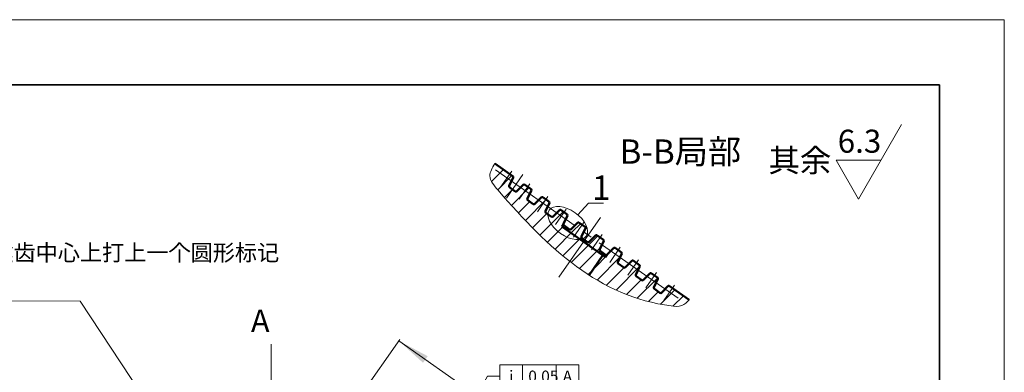
# Model space of a CAD drawing. Units: millimetres. Extents: x 2024 to 3702, y 981 to 1757.
# Drawn here: x 3399 to 3702, y 1488 to 1597 of the extents above; entities that cross this region are included whole.
import ezdxf

# ---------------------------------------------------------------- set-up
doc = ezdxf.new("R2010")
doc.units = ezdxf.units.MM
doc.set_wipeout_variables(frame=1)
doc.linetypes.add('EB_DASHDOT', pattern=[39, 30, -3, 3, -3])
doc.linetypes.add('点画线', pattern=[18, 12, -2, 2, -2])
for name, color, linetype, lineweight in [('中心线层', 1, '点画线', 18), ('剖面线层', 4, 'Continuous', 18), ('图框和标题栏', 6, 'Continuous', 18), ('尺寸线层', 3, 'Continuous', 18), ('粗实线', 7, 'Continuous', 50), ('粗实线层', 7, 'Continuous', 35), ('细实线层', 7, 'Continuous', 18)]:
    doc.layers.add(name, color=color, linetype=linetype, lineweight=lineweight)
doc.styles.add('标准', font='txt', dxfattribs={"width": 0.667})

# ---------------------------------------------------------------- blocks, each defined once
blk = doc.blocks.new('*X23')
at = {"layer": '粗实线层'}
for p, q in [((400.5, 277), (-400.5, 277)), ((400.5, -277), (400.5, 277))]:
    blk.add_line(p, q, dxfattribs=at)
at = {"layer": '细实线层'}
for p, q in [((420.5, 297), (-420.5, 297)), ((420.5, -297), (420.5, 297))]:
    blk.add_line(p, q, dxfattribs=at)
blk = doc.blocks.new('*X26')
at = {"layer": '尺寸线层', "linetype": 'Continuous'}
blk.add_hatch(color=0, dxfattribs=at).paths.add_polyline_path([(55069.28, -1624.66), (55065.2, -1619.86), (55066.5, -1619.01)], flags=0)
at = {"layer": '尺寸线层', "color": 0, "linetype": 'Continuous'}
for p, q in [((55015.19, -1542.37), (54958.27, -1542.19)), ((55069.28, -1624.66), (55015.19, -1542.37))]:
    blk.add_line(p, q, dxfattribs=at)
at = {"layer": '尺寸线层', "color": 0}
blk.add_line((54958.27, -1542.19), (54958.27, -1542.19), dxfattribs=at)
blk = doc.blocks.new('*X27')
at = {"layer": '尺寸线层', "linetype": 'Continuous', "lineweight": -2, "ltscale": 5}
blk.add_hatch(color=0, dxfattribs=at).paths.add_polyline_path([(0, 0), (1.51, 3.74), (2.39, 3.25)], flags=0)
at = {"layer": '尺寸线层', "color": 0, "linetype": 'Continuous', "lineweight": -2, "ltscale": 5}
for p, q in [((7.14, 9.41), (14.14, 9.41)), ((7.14, 2.41), (7.14, 9.41)), ((14.14, 9.41), (14.14, 2.41)), ((14.14, 9.41), (31.45, 9.41)), ((24.45, 9.41), (24.45, 2.41)), ((31.45, 9.41), (31.45, 2.41)), ((0, 0), (3.3, 5.91)), ((3.3, 5.91), (3.3, 5.91)), ((3.3, 5.91), (7.14, 5.91)), ((14.14, 2.41), (7.14, 2.41)), ((14.14, 2.41), (31.45, 2.41))]:
    blk.add_line(p, q, dxfattribs=at)
at = {"layer": '尺寸线层', "color": 0, "ltscale": 5, "char_height": 3.5, "width": 7, "attachment_point": 5, "line_spacing_factor": 1.15057, "style": '标准'}
for s, insert in [('{\\fCXGDT;\\W1;\\T1;i}', (10.64, 5.91)), ('\\T1.1;A', (27.95, 5.91))]:
    blk.add_mtext(s, dxfattribs=dict(at, insert=insert))
at = {"layer": '尺寸线层', "color": 0, "lineweight": -2, "ltscale": 5, "insert": (15.89, 5.91), "char_height": 3.5, "width": 13.6262, "attachment_point": 4, "line_spacing_factor": 1.15057, "style": '标准'}
blk.add_mtext('\\T1.1;0.05', dxfattribs=at)

msp = doc.modelspace()

# ---------------------------------------------------------------- hatches: boundary and pattern name
at = {"layer": '剖面线层'}
h = msp.add_hatch(dxfattribs=at)
h.set_pattern_fill('ANSI31', color=256, style=0)
h.set_pattern_definition([(45, (-51597.614, 3052.4726), (-2.24506403, 2.24506403), [])])
edge = h.paths.add_edge_path(flags=0)
edge.add_spline(control_points=[(3545.27672, 1552.37108), (3544.49961, 1551.0849), (3542.76567, 1548.21505), (3552.26259, 1537.1763), (3560.62572, 1528.30074), (3568.4, 1522.25238)], knot_values=[0, 0, 0, 0, 4.302722116, 9.60061364, 40.522016276, 40.522016276, 40.522016276, 40.522016276], weights=[1, 1, 1, 1, 1, 1], degree=3, periodic=0)
edge.add_line((3568.4, 1522.25238), (3572.99368, 1528.81282))
edge.add_line((3572.99368, 1528.81282), (3572.37257, 1529.24773))
edge.add_ellipse((3567.74616, 1534.07659), major_axis=(5.70126, -3.99207), ratio=0.559523699, start_angle=191.2266, end_angle=348.7734)
edge.add_line((3561.62619, 1536.77242), (3561.01026, 1537.2037))
edge.add_arc((3561.23969, 1537.53136), 0.4, 155, 235, ccw=False)
edge.add_line((3560.87717, 1537.70041), (3561.55069, 1539.14476))
edge.add_line((3561.55069, 1539.14476), (3558.76509, 1541.09526))
edge.add_line((3558.76509, 1541.09526), (3557.63819, 1539.96837))
edge.add_arc((3557.35535, 1540.25121), 0.4, 235, 315, ccw=False)
edge.add_line((3557.12592, 1539.92355), (3555.44003, 1541.10402))
edge.add_arc((3555.66946, 1541.43168), 0.4, 155, 235, ccw=False)
edge.add_line((3555.30694, 1541.60073), (3555.98045, 1543.04508))
edge.add_line((3555.98045, 1543.04508), (3553.19485, 1544.99558))
edge.add_line((3553.19485, 1544.99558), (3552.06796, 1543.86869))
edge.add_arc((3551.78512, 1544.15153), 0.4, 235, 315, ccw=False)
edge.add_line((3551.55568, 1543.82387), (3549.8698, 1545.00434))
edge.add_arc((3550.09923, 1545.332), 0.4, 155, 235, ccw=False)
edge.add_line((3549.7367, 1545.50105), (3550.41022, 1546.9454))
edge.add_line((3550.41022, 1546.9454), (3549.01742, 1547.92065))
edge.add_line((3549.01742, 1547.92065), (3549.87778, 1549.14938))
edge.add_line((3549.87778, 1549.14938), (3545.27672, 1552.37108))
edge = h.paths.add_edge_path(flags=0)
edge.add_spline(control_points=[(3568.4, 1522.25238), (3577.53377, 1515.14635), (3588.48629, 1509.68011), (3602.91932, 1508.20214), (3604.44559, 1509.72388), (3605.16247, 1510.43863)], knot_values=[0, 0, 0, 0, 34.566312035, 37.822841679, 40.707136274, 40.707136274, 40.707136274, 40.707136274], weights=[1, 1, 1, 1, 1, 1], degree=3, periodic=0)
edge.add_line((3605.16247, 1510.43863), (3600.00989, 1514.0465))
edge.add_line((3600.00989, 1514.0465), (3599.14952, 1512.81777))
edge.add_line((3599.14952, 1512.81777), (3597.75672, 1513.79302))
edge.add_line((3597.75672, 1513.79302), (3596.62983, 1512.66613))
edge.add_arc((3596.34699, 1512.94897), 0.4, 235, 315, ccw=False)
edge.add_line((3596.11756, 1512.62131), (3594.43167, 1513.80178))
edge.add_arc((3594.6611, 1514.12944), 0.4, 155, 235, ccw=False)
edge.add_line((3594.29858, 1514.29849), (3594.97209, 1515.74285))
edge.add_line((3594.97209, 1515.74285), (3592.18649, 1517.69334))
edge.add_line((3592.18649, 1517.69334), (3591.0596, 1516.56645))
edge.add_arc((3590.77675, 1516.84929), 0.4, 235, 315, ccw=False)
edge.add_line((3590.54732, 1516.52163), (3588.86143, 1517.7021))
edge.add_arc((3589.09086, 1518.02976), 0.4, 155, 235, ccw=False)
edge.add_line((3588.72834, 1518.19881), (3589.40186, 1519.64317))
edge.add_line((3589.40186, 1519.64317), (3586.61626, 1521.59366))
edge.add_line((3586.61626, 1521.59366), (3585.48936, 1520.46677))
edge.add_arc((3585.20652, 1520.74961), 0.4, 235, 315, ccw=False)
edge.add_line((3584.97709, 1520.42195), (3583.2912, 1521.60242))
edge.add_arc((3583.52063, 1521.93008), 0.4, 155, 235, ccw=False)
edge.add_line((3583.15811, 1522.09913), (3583.83162, 1523.54349))
edge.add_line((3583.83162, 1523.54349), (3581.04602, 1525.49398))
edge.add_line((3581.04602, 1525.49398), (3579.91913, 1524.36709))
edge.add_arc((3579.63628, 1524.64993), 0.4, 235, 315, ccw=False)
edge.add_line((3579.40685, 1524.32227), (3577.72097, 1525.50274))
edge.add_arc((3577.9504, 1525.8304), 0.4, 155, 235, ccw=False)
edge.add_line((3577.58787, 1525.99945), (3578.26139, 1527.44381))
edge.add_line((3578.26139, 1527.44381), (3575.47579, 1529.3943))
edge.add_line((3575.47579, 1529.3943), (3574.34889, 1528.26741))
edge.add_arc((3574.06605, 1528.55025), 0.4, 235, 315, ccw=False)
edge.add_line((3573.83662, 1528.22259), (3572.99368, 1528.81282))
edge.add_line((3572.99368, 1528.81282), (3568.4, 1522.25238))
h.paths.add_polyline_path([(3597.75672, 1513.79302), (3599.14952, 1512.81777), (3600.00989, 1514.0465), (3599.00558, 1514.74972), (3598.68541, 1514.72171)], flags=0)
h.paths.add_polyline_path([(3594.43965, 1517.94682), (3593.57929, 1516.71809), (3594.97209, 1515.74285), (3595.52714, 1516.93316), (3595.44396, 1517.2436)], flags=0)
h.paths.add_polyline_path([(3593.57929, 1516.71809), (3594.43965, 1517.94682), (3593.43535, 1518.65004), (3593.11518, 1518.62203), (3592.18649, 1517.69334)], flags=0)
h.paths.add_polyline_path([(3589.40186, 1519.64317), (3589.95691, 1520.83348), (3589.87372, 1521.14392), (3588.86942, 1521.84714), (3588.00906, 1520.61841)], flags=0)
h.paths.add_polyline_path([(3588.86942, 1521.84714), (3587.86512, 1522.55036), (3587.54495, 1522.52235), (3586.61626, 1521.59366), (3588.00906, 1520.61841)], flags=0)
h.paths.add_polyline_path([(3582.43882, 1524.51873), (3583.83162, 1523.54349), (3584.38667, 1524.7338), (3584.30349, 1525.04424), (3583.29919, 1525.74746)], flags=0)
h.paths.add_polyline_path([(3582.43882, 1524.51873), (3583.29919, 1525.74746), (3582.29488, 1526.45068), (3581.97471, 1526.42267), (3581.04602, 1525.49398)], flags=0)
h.paths.add_polyline_path([(3578.81644, 1528.63412), (3578.73326, 1528.94456), (3577.72895, 1529.64778), (3576.86859, 1528.41905), (3578.26139, 1527.44381)], flags=0)
h.paths.add_polyline_path([(3576.86859, 1528.41905), (3577.72895, 1529.64778), (3576.72465, 1530.351), (3576.40448, 1530.32299), (3575.47579, 1529.3943)], flags=0)
edge = h.paths.add_edge_path(flags=0)
edge.add_ellipse((3567.74616, 1534.07659), major_axis=(5.70126, -3.99207), ratio=0.559523699, start_angle=191.2266, end_angle=348.7734)
edge.add_line((3572.37257, 1529.24773), (3572.15073, 1529.40306))
edge.add_arc((3572.38016, 1529.73072), 0.4, 155, 235, ccw=False)
edge.add_line((3572.01764, 1529.89977), (3572.69115, 1531.34412))
edge.add_line((3572.69115, 1531.34412), (3569.90555, 1533.29462))
edge.add_line((3569.90555, 1533.29462), (3568.77866, 1532.16773))
edge.add_arc((3568.49582, 1532.45057), 0.4, 235, 315, ccw=False)
edge.add_line((3568.26639, 1532.12291), (3566.5805, 1533.30338))
edge.add_arc((3566.80993, 1533.63104), 0.4, 155, 235, ccw=False)
edge.add_line((3566.44741, 1533.80009), (3567.12092, 1535.24444))
edge.add_line((3567.12092, 1535.24444), (3564.33532, 1537.19494))
edge.add_line((3564.33532, 1537.19494), (3563.20843, 1536.06805))
edge.add_arc((3562.92558, 1536.35089), 0.4, 235, 315, ccw=False)
edge.add_line((3562.69615, 1536.02323), (3561.62619, 1536.77242))
h.paths.add_polyline_path([(3569.90555, 1533.29462), (3571.29835, 1532.31937), (3572.15872, 1533.5481), (3571.15441, 1534.25132), (3570.83424, 1534.22331)], flags=0)
h.paths.add_polyline_path([(3571.29835, 1532.31937), (3572.69115, 1531.34412), (3573.24621, 1532.53444), (3573.16302, 1532.84488), (3572.15872, 1533.5481)], flags=0)
h.paths.add_polyline_path([(3565.72812, 1536.21969), (3567.12092, 1535.24444), (3567.67597, 1536.43476), (3567.59279, 1536.7452), (3566.58849, 1537.44842)], flags=0)
h.paths.add_polyline_path([(3565.72812, 1536.21969), (3566.58849, 1537.44842), (3565.58418, 1538.15164), (3565.26401, 1538.12363), (3564.33532, 1537.19494)], flags=0)
h.paths.add_polyline_path([(3561.01825, 1541.34874), (3560.15789, 1540.12001), (3561.55069, 1539.14476), (3562.10574, 1540.33508), (3562.02256, 1540.64552)], flags=0)
h.paths.add_polyline_path([(3560.15789, 1540.12001), (3561.01825, 1541.34874), (3560.01395, 1542.05196), (3559.69378, 1542.02395), (3558.76509, 1541.09526)], flags=0)
h.paths.add_polyline_path([(3555.98045, 1543.04508), (3556.5355, 1544.2354), (3556.45232, 1544.54584), (3555.44802, 1545.24906), (3554.58765, 1544.02033)], flags=0)
h.paths.add_polyline_path([(3555.44802, 1545.24906), (3554.44371, 1545.95228), (3554.12354, 1545.92427), (3553.19485, 1544.99558), (3554.58765, 1544.02033)], flags=0)
h.paths.add_polyline_path([(3550.96527, 1548.13572), (3550.88209, 1548.44616), (3549.87778, 1549.14938), (3549.01742, 1547.92065), (3550.41022, 1546.9454)], flags=0)
at = {"layer": '尺寸线层', "linetype": 'Continuous', "ltscale": 5}
msp.add_hatch(color=256, dxfattribs=at).paths.add_polyline_path([(3515.68089, 1497.84869), (3524.58938, 1493.13687), (3523.15544, 1491.08899)], flags=0)

# ---------------------------------------------------------------- linework, layer by layer
at = {"layer": '中心线层', "linetype": 'EB_DASHDOT', "lineweight": 0}
for p, q in [((3545.45213, 1550.41709), (3601.72647, 1511.01338)), ((3550.53034, 1550.08133), (3547.05177, 1545.11342)), ((3553.93282, 1549.01285), (3548.82775, 1541.72205)), ((3556.07684, 1546.14711), (3552.80009, 1541.46743)), ((3561.64707, 1542.24679), (3558.37032, 1537.56711)), ((3567.2173, 1538.34647), (3563.94056, 1533.66679)), ((3577.85502, 1535.75554), (3564.9989, 1517.3951)), ((3572.78754, 1534.44615), (3569.51079, 1529.76647)), ((3578.35777, 1530.54583), (3575.08102, 1525.86615)), ((3583.92801, 1526.64551), (3580.65126, 1521.96583)), ((3589.49824, 1522.74519), (3586.22149, 1518.06551)), ((3595.06847, 1518.84487), (3591.79173, 1514.16519)), ((3600.63871, 1514.94455), (3597.36196, 1510.26487))]:
    msp.add_line(p, q, dxfattribs=at)
at = {"layer": '中心线层', "linetype": 'EB_DASHDOT'}
msp.add_line((3476.36819, 1490.05753), (3476.36819, 1390.61013), dxfattribs=at)
at = {"layer": '剖面线层'}
msp.add_open_spline([(3545.27672, 1552.37108), (3544.49961, 1551.0849), (3542.76567, 1548.21505), (3560.77673, 1527.2799), (3578.05469, 1510.74833), (3602.91932, 1508.20214), (3604.44559, 1509.72388), (3605.16247, 1510.43863)], degree=3, knots=[0, 0, 0, 0, 38910.914795621, 86821.470042943, 694985.094710936, 725936.386552958, 753349.815419017, 753349.815419017, 753349.815419017, 753349.815419017], dxfattribs=at)
at = {"layer": '图框和标题栏'}
msp.add_line((3476.37553, 1496.78877), (3476.36819, 1490.05753), dxfattribs=at)
at = {"layer": '尺寸线层'}
for p, q in [((3670.57335, 1564.38974), (3657.34367, 1541.47526)), ((3650.45427, 1553.40805), (3657.34367, 1541.47526)), ((3650.45427, 1553.40805), (3664.23306, 1553.40805))]:
    msp.add_line(p, q, dxfattribs=at)
at = {"layer": '尺寸线层', "linetype": 'Continuous', "ltscale": 5}
msp.add_line((3500.25929, 1475.82436), (3515.96768, 1498.25827), dxfattribs=at)
at = {"layer": '粗实线'}
for p, q in [((3545.27672, 1552.37108), (3550.88209, 1548.44616)), ((3549.7367, 1545.50105), (3550.96527, 1548.13572)), ((3550.88209, 1548.44616), (3550.96527, 1548.13572)), ((3549.8698, 1545.00434), (3551.55568, 1543.82387)), ((3552.06796, 1543.86869), (3554.12354, 1545.92427)), ((3554.12354, 1545.92427), (3554.44371, 1545.95228)), ((3554.44371, 1545.95228), (3556.45232, 1544.54584)), ((3555.30694, 1541.60073), (3556.5355, 1544.2354)), ((3556.45232, 1544.54584), (3556.5355, 1544.2354)), ((3555.44003, 1541.10402), (3557.12592, 1539.92355)), ((3557.63819, 1539.96837), (3559.69378, 1542.02395)), ((3559.69378, 1542.02395), (3560.01395, 1542.05196)), ((3560.01395, 1542.05196), (3562.02256, 1540.64552)), ((3560.87717, 1537.70041), (3562.10574, 1540.33508)), ((3562.02256, 1540.64552), (3562.10574, 1540.33508)), ((3563.20843, 1536.06805), (3565.26401, 1538.12363)), ((3565.26401, 1538.12363), (3565.58418, 1538.15164)), ((3565.58418, 1538.15164), (3567.59279, 1536.7452)), ((3561.01026, 1537.2037), (3562.69615, 1536.02323)), ((3566.44741, 1533.80009), (3567.67597, 1536.43476)), ((3567.59279, 1536.7452), (3567.67597, 1536.43476)), ((3566.5132, 1533.94118), (3565.89153, 1533.05334)), ((3565.89153, 1533.05334), (3579.40753, 1523.58933)), ((3566.5805, 1533.30338), (3568.26639, 1532.12291)), ((3568.77866, 1532.16773), (3570.83424, 1534.22331)), ((3570.83424, 1534.22331), (3571.15441, 1534.25132)), ((3571.15441, 1534.25132), (3573.16302, 1532.84488)), ((3572.01764, 1529.89977), (3573.24621, 1532.53444)), ((3573.16302, 1532.84488), (3573.24621, 1532.53444)), ((3572.15073, 1529.40306), (3573.83662, 1528.22259)), ((3574.34889, 1528.26741), (3576.40448, 1530.32299)), ((3576.40448, 1530.32299), (3576.72465, 1530.351)), ((3576.72465, 1530.351), (3578.73326, 1528.94456)), ((3578.73326, 1528.94456), (3578.81644, 1528.63412)), ((3577.58787, 1525.99945), (3578.81644, 1528.63412)), ((3579.91913, 1524.36709), (3581.97471, 1526.42267)), ((3581.97471, 1526.42267), (3582.29488, 1526.45068)), ((3582.29488, 1526.45068), (3584.30349, 1525.04424)), ((3578.58838, 1524.1629), (3574.30783, 1518.04963)), ((3577.72097, 1525.50274), (3579.40685, 1524.32227)), ((3580.0292, 1524.47716), (3579.40753, 1523.58933)), ((3583.15811, 1522.09913), (3584.38667, 1524.7338)), ((3584.30349, 1525.04424), (3584.38667, 1524.7338)), ((3583.2912, 1521.60242), (3584.97709, 1520.42195)), ((3585.48936, 1520.46677), (3587.54495, 1522.52235)), ((3587.54495, 1522.52235), (3587.86512, 1522.55036)), ((3587.86512, 1522.55036), (3589.87372, 1521.14392)), ((3588.72834, 1518.19881), (3589.95691, 1520.83348)), ((3589.87372, 1521.14392), (3589.95691, 1520.83348)), ((3588.86143, 1517.7021), (3590.54732, 1516.52163)), ((3591.0596, 1516.56645), (3593.11518, 1518.62203)), ((3593.11518, 1518.62203), (3593.43535, 1518.65004)), ((3593.43535, 1518.65004), (3595.44396, 1517.2436)), ((3594.29858, 1514.29849), (3595.52714, 1516.93316)), ((3595.44396, 1517.2436), (3595.52714, 1516.93316)), ((3594.43167, 1513.80178), (3596.11756, 1512.62131)), ((3596.62983, 1512.66613), (3598.68541, 1514.72171)), ((3598.68541, 1514.72171), (3599.00558, 1514.74972)), ((3599.00558, 1514.74972), (3605.16247, 1510.43863))]:
    msp.add_line(p, q, dxfattribs=at)
for centre, start, end in [((3550.09923, 1545.332), 155, 235), ((3551.78512, 1544.15153), 235, 315), ((3555.66946, 1541.43168), 155, 235), ((3557.35535, 1540.25121), 235, 315), ((3561.23969, 1537.53136), 155, 235), ((3562.92558, 1536.35089), 235, 315), ((3566.80993, 1533.63104), 155, 235), ((3568.49582, 1532.45057), 235, 315), ((3572.38016, 1529.73072), 155, 235), ((3574.06605, 1528.55025), 235, 315), ((3577.9504, 1525.8304), 155, 235), ((3579.63628, 1524.64993), 235, 315), ((3583.52063, 1521.93008), 155, 235), ((3585.20652, 1520.74961), 235, 315), ((3589.09086, 1518.02976), 155, 235), ((3590.77675, 1516.84929), 235, 315), ((3594.6611, 1514.12944), 155, 235), ((3596.34699, 1512.94897), 235, 315)]:
    msp.add_arc(centre, 0.4, start, end, dxfattribs=at)
at = {"layer": '细实线层'}
for p, q in [((3570.79413, 1536.64468), (3574.14005, 1540.20949)), ((3574.14005, 1540.20949), (3578.76599, 1540.20949))]:
    msp.add_line(p, q, dxfattribs=at)
msp.add_ellipse((3567.74616, 1534.07659), major_axis=(5.70126, -3.99207), ratio=0.559523699, dxfattribs=at)

# ---------------------------------------------------------------- block references
at = {"layer": '尺寸线层'}
msp.add_blockref('*X26', (-51597.61411, 3052.47259), dxfattribs=at)
at = {"layer": '粗实线层'}
msp.add_blockref('*X23', (3281.72428, 1299.63167), dxfattribs=at)

# ---------------------------------------------------------------- texts
at = {"layer": '图框和标题栏', "insert": (3583.70068, 1559.82444), "char_height": 7.5, "width": 33.8435942, "attachment_point": 1}
msp.add_mtext('{\\fsimsun|b0|i0|c105|p1;B-B局部}', dxfattribs=at)
at = {"layer": '图框和标题栏', "insert": (3470.14564, 1507.46804), "char_height": 6.910312, "width": 3.9040028, "attachment_point": 1, "style": '标准'}
msp.add_mtext('\\T1.1;A', dxfattribs=at)
at = {"layer": '尺寸线层', "char_height": 7.0875, "width": 24.4612371, "attachment_point": 1}
for s, insert in [('{\\fsimsun|b0|i0|c105|p1;6.3}', (3650.90322, 1562.80011)), ('{\\fsimsun|b0|i0|c105|p1;其余}', (3629.57252, 1556.905))]:
    msp.add_mtext(s, dxfattribs=dict(at, insert=insert))
at = {"layer": '尺寸线层', "insert": (3362.88632, 1527.47477), "char_height": 5, "width": 63.9891413, "attachment_point": 1, "style": '标准'}
msp.add_mtext('\\T1.1;在一个花键齿中心上打上一个圆形标记', dxfattribs=at)
at = {"layer": '细实线层', "insert": (3575.22507, 1548.71198), "char_height": 7.5, "width": 2.1410615, "attachment_point": 1}
msp.add_mtext('{\\fsimsun|b0|i0|c105|p1;1}', dxfattribs=at)

# ---------------------------------------------------------------- next in the draw order: wipeouts: each hides what was drawn before it
at = {"ltscale": 5}
msp.add_wipeout([(3571.13566, 1483.4468), (3571.13566, 1487.4468), (3571.13566, 1487.4468), (3571.13566, 1490.4468), (3571.13566, 1490.4468), (3564.13566, 1490.4468), (3564.13566, 1490.4468), (3553.82257, 1490.4468), (3553.82257, 1490.4468), (3546.82257, 1490.4468), (3546.82257, 1490.4468), (3546.82257, 1487.4468), (3546.82257, 1487.4468), (3546.82257, 1486.9468), (3546.82257, 1486.9468), (3546.82257, 1483.4468), (3546.82257, 1483.4468), (3553.82257, 1483.4468), (3553.82257, 1483.4468), (3564.13566, 1483.4468), (3564.13566, 1483.4468)], dxfattribs=at).dxf.layer = '尺寸线层'

# ---------------------------------------------------------------- next in the draw order: linework, layer by layer
at = {"layer": '尺寸线层', "linetype": 'Continuous', "ltscale": 5}
msp.add_line((3515.68089, 1497.84869), (3563.69375, 1464.22973), dxfattribs=at)

# ---------------------------------------------------------------- next in the draw order: block references
at = {"layer": '尺寸线层', "ltscale": 5}
msp.add_blockref('*X27', (3539.68732, 1481.03921), dxfattribs=at)

doc.saveas('drawing.dxf')
